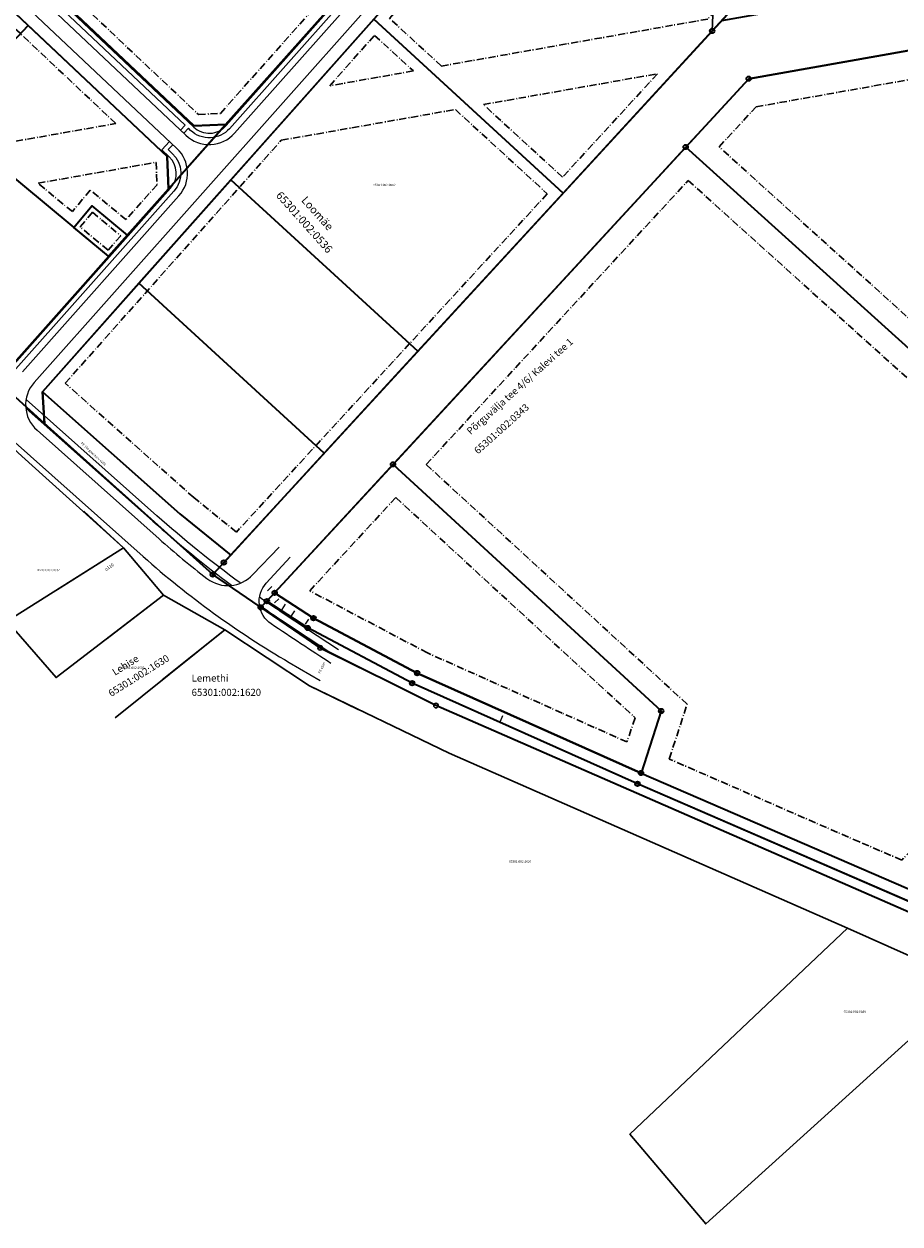
# Model space of a CAD drawing. Units: metres. Extents: x 549557 to 551369, y 6580233 to 6581990.
# Drawn here: x 550163 to 550550, y 6580300 to 6580831 of the extents above; entities that cross this region are included whole.
import ezdxf

# ---------------------------------------------------------------- set-up
doc = ezdxf.new("R2010")
doc.units = ezdxf.units.M
doc.header["$LTSCALE"] = 5.08
doc.linetypes.add('STYLE_19', pattern=[1.04164, 0.625, -0.20828, 0.06943, -0.13893])
doc.layers.get('0').update_dxf_attribs({"lineweight": 5})
for name, color, linetype, lineweight in [('xK-det-EHITUSALA', 8, 'STYLE_19', 30), ('xK-kr-KINNISTU', 43, 'Continuous', 30), ('xK-kr-krj', 1, 'Continuous', 35), ('y0-hoonestavala', 8, 'STYLE_19', 30), ('yK-det-tee', 7, 'Continuous', 15), ('yPIIR_KATASTER', 43, 'Continuous', 30), ('ypõruvälja$0$PIIR_KATASTER', 1, 'Continuous', 35)]:
    doc.layers.add(name, color=color, linetype=linetype, lineweight=lineweight)
doc.styles.add('Arial', font='ARIAL.TTF')
doc.styles.add('Txt', font='txt_____.ttf')

msp = doc.modelspace()

# ---------------------------------------------------------------- linework, layer by layer
at = {"color": 14, "linetype": 'Continuous'}
msp.add_line((550246.24, 6580587.02), (550199.22, 6580629.27), dxfattribs=at)
msp.add_line((550246.24, 6580587.02), (550199.22, 6580629.27), dxfattribs=at)
msp.add_line((550246.24, 6580587.02), (550199.22, 6580629.27), dxfattribs=at)
at = {"color": 1}
for p, q in [((550270.47, 6580579.84), (550272.41, 6580581.66)), ((550273.54, 6580574.43), (550275.48, 6580576.26)), ((550276.94, 6580571.6), (550278.37, 6580573.84)), ((550281.07, 6580568.7), (550282.51, 6580570.95)), ((550287.24, 6580565.1), (550288.67, 6580567.35)), ((550373.46, 6580522.19), (550374.48, 6580524.6))]:
    msp.add_line(p, q, dxfattribs=at)
at = {"color": 14, "linetype": 'Continuous'}
msp.add_lwpolyline([(550939.84, 6580683.3), (550670.66, 6580386.72), (550344.9, 6580529.05), (550293.73, 6580554.59), (550246.24, 6580587.02), (550617.95, 6580991.83), (550669.38, 6581047.84)], dxfattribs=at)
at = {"layer": 'xK-det-EHITUSALA'}
for points in [[(549977.94, 6580849.04), (550073.9, 6580763.63), (550089.96, 6580766.47), (550126.17, 6580795.58), (550148.77, 6580776.86), (550203.37, 6580786.5), (549836.73, 6581132.32)], [(550348.15, 6580974.21), (550341.62, 6580969.25), (550331.17, 6580983.04), (550337.7, 6580987.99), (550256.44, 6581095.2), (550256.44, 6581095.2), (550163.77, 6581024.95), (550082.6, 6580938.9), (550180.46, 6580846.6), (550186.09, 6580852.57), (550198.67, 6580840.7), (550193.05, 6580834.73), (550239.9, 6580790.54), (550249.59, 6580790.96), (550372.63, 6580929.44), (550373.09, 6580941.31), (550348.15, 6580974.21)], [(550465.08, 6580832.74), (550347.33, 6580811.94), (550324.39, 6580832.99), (550407.16, 6580926.15), (550472.14, 6580840.43), (550465.08, 6580832.74)], [(550297.93, 6580803.21), (550317.75, 6580825.52), (550334.93, 6580809.75), (550297.93, 6580803.21)], [(550442.82, 6580808.5), (550400.85, 6580762.79), (550365.88, 6580794.9), (550442.82, 6580808.5)], [(550221.16, 6580769.34), (550221.6, 6580759.45), (550207.88, 6580744.02), (550192.08, 6580757.1), (550184.16, 6580747.54), (550168.98, 6580760.12), (550221.16, 6580769.34)]]:
    msp.add_lwpolyline(points, dxfattribs=at)
for points in [[(550181.02, 6580671.63), (550276.52, 6580779.12), (550353.48, 6580792.71), (550394.09, 6580755.43), (550256.7, 6580605.81), (550237.8, 6580621.1), (550181.02, 6580671.63)], [(550187.64, 6580740.77), (550193.01, 6580747.25), (550205.54, 6580736.87), (550199.95, 6580730.57)]]:
    msp.add_lwpolyline(points, close=True, dxfattribs=at)
at = {"layer": 'xK-kr-KINNISTU'}
msp.add_line((550246.24, 6580587.02), (550246.24, 6580587.02), dxfattribs=at)
msp.add_lwpolyline([(550247.2, 6580849.52), (550103.64, 6580977.08), (550192.44, 6581076.53), (550268.92, 6581009.79), (550292.65, 6581008.84), (550452.35, 6581187.68), (550459.01, 6581195.14), (550532.53, 6581098.16), (550615.31, 6580988.96), (550612.74, 6580986.16), (550587.19, 6580958.33), (550497.4, 6580860.55), (550467, 6580827.44), (550467.28, 6580834.54), (550336.78, 6580949.83)], close=True, dxfattribs=at)
for points in [[(550467, 6580827.44), (550246.24, 6580587.02), (550151.07, 6580672.55), (550200.16, 6580727.8), (550126.12, 6580789.13), (550069.4, 6580743.52), (549972.41, 6580830.13), (550103.64, 6580977.08), (550247.2, 6580849.52), (550336.78, 6580949.83), (550467.28, 6580834.54), (550467, 6580827.44)], [(550267.44, 6580572.54), (550270.17, 6580575.25), (550296.93, 6580604.29), (550383.93, 6580698.67), (550397.29, 6580713.16), (550456.43, 6580777.33), (550483.17, 6580806.34), (550547.61, 6580817.74)], [(550075.88, 6580717.11), (550100.07, 6580695.23), (550150.64, 6580649.49), (550161.89, 6580639.32), (550172.39, 6580629.82), (550206.72, 6580598.77), (550177.6, 6580580.42)], [(550206.72, 6580598.77), (550224.41, 6580577.82), (550199.52, 6580558.74)], [(550224.41, 6580577.82), (550251.57, 6580562.5), (550223.88, 6580540.51)], [(550267.44, 6580572.54), (550293.73, 6580554.49), (550311.31, 6580545.75)], [(550251.57, 6580562.5), (550289.02, 6580537.72), (550310.48, 6580527.38)]]:
    msp.add_lwpolyline(points, dxfattribs=at)
at = {"layer": 'xK-kr-krj'}
for points in [[(549824.52, 6581136.97), (549824.52, 6581136.97), (549838.66, 6581137.38), (550226.05, 6580771.99), (550226.68, 6580757.65), (550251.93, 6580786.06), (550238.01, 6580785.45), (549851.01, 6581150.48), (549850.6, 6581164.61), (549824.52, 6581136.97)], [(550171.9, 6580653.83), (550151.07, 6580672.55), (550408.34, 6580962.1), (550421.8, 6580950.15), (550170.98, 6580667.85), (550171.9, 6580653.83), (550171.9, 6580653.83)], [(550208.41, 6580737.09), (550226.68, 6580757.65), (550226.05, 6580771.99), (550164.61, 6580829.94), (550164.61, 6580829.94), (550126.12, 6580789.13), (550184.82, 6580740.5), (550192.74, 6580750.06), (550208.41, 6580737.09)], [(550184.82, 6580740.5), (550192.74, 6580750.06), (550208.41, 6580737.09), (550200.16, 6580727.8), (550184.82, 6580740.5)], [(550231.65, 6580613.85), (550254.16, 6580595.65), (550295.49, 6580640.66), (550213.62, 6580715.84), (550170.98, 6580667.85), (550170.98, 6580667.85), (550231.65, 6580613.85), (550254.16, 6580595.65)], [(550231.65, 6580613.85), (550254.16, 6580595.65), (550246.24, 6580587.02), (550171.9, 6580653.83), (550170.98, 6580667.85), (550231.65, 6580613.85)]]:
    msp.add_lwpolyline(points, dxfattribs=at)
for points in [[(550407.47, 6580934.02), (550317.39, 6580832.64), (550401.15, 6580755.73), (550478.65, 6580840.13), (550478.65, 6580840.13)], [(550314.74, 6580856.76), (550262.18, 6580915.31), (550185.98, 6580834.52), (550238.01, 6580785.45), (550251.93, 6580786.06)], [(550111.27, 6580880.25), (550029.61, 6580793.67), (550078.1, 6580750.52), (550126.12, 6580789.13), (550164.61, 6580829.94)], [(550317.39, 6580832.64), (550254.28, 6580761.61), (550336.9, 6580685.75), (550401.15, 6580755.73)], [(550254.28, 6580761.61), (550336.9, 6580685.75), (550295.49, 6580640.66), (550213.62, 6580715.84)]]:
    msp.add_lwpolyline(points, close=True, dxfattribs=at)
at = {"layer": 'y0-hoonestavala'}
for points in [[(550470.08, 6580776.17), (550486.42, 6580793.9), (550610.05, 6580815.85), (550670.59, 6580761.67), (550588.16, 6580669.4)], [(550340.6, 6580635.68), (550456.39, 6580761.32), (550659.24, 6580578.27), (550550.87, 6580460.71), (550532.07, 6580468.74), (550448.06, 6580505.41), (550455.92, 6580529.69)], [(550289.12, 6580579.82), (550327.14, 6580621.07), (550432.94, 6580523.66), (550429.35, 6580512.96), (550400.63, 6580525.77), (550341.11, 6580552.35), (550289.12, 6580579.82)]]:
    msp.add_lwpolyline(points, close=True, dxfattribs=at)
at = {"layer": 'yK-det-tee', "lineweight": 15, "flags": 128}
for points in [[(549846.25, 6581168.02, 0.414214), (549846.87, 6581146.82), (550234.39, 6580781.3, 0.422957), (550255.9, 6580782.25), (550380.4, 6580922.38, 0.357973), (550381.39, 6580947.74), (550061.08, 6581370.31, 0.463713), (550038.21, 6581371.54), (549846.25, 6581168.02)], [(550059.9, 6581366.9), (550375.84, 6580950.1), (550378.23, 6580951.91), (550379.44, 6580950.32), (550377.04, 6580948.51), (550379, 6580945.93, -0.357973), (550378.16, 6580924.37), (550253.65, 6580784.24), (550253.65, 6580784.24, -0.422957), (550236.45, 6580783.48), (550236.45, 6580783.48), (550235.45, 6580784.42)], [(549557.27, 6581210.59), (549557.27, 6581210.59, 0.026051), (549610.22, 6581153.54), (549610.22, 6581153.54, -0.015379), (549642.31, 6581120.4), (549642.31, 6581120.4, 0.026235), (549791.45, 6580972.93), (549791.45, 6580972.93), (550049.97, 6580742.83), (550049.97, 6580742.83, -0.004063), (550074.07, 6580721.03), (550074.07, 6580721.03, 0.004063), (550086.12, 6580710.12), (550215.5, 6580594.97), (550215.5, 6580594.97, 0.049974), (550280.07, 6580548.14), (550280.07, 6580548.14), (550293.77, 6580540.16)], [(550162.08, 6580676.67), (550231.31, 6580754.58, 0.405524), (550230.39, 6580775.45), (549842.07, 6581141.73, 0.414214)], [(550539.83, 6581088.53), (550539.83, 6581088.53, 0.140288), (550534.25, 6581084.99), (550534.25, 6581084.99), (550167.3, 6580671.99), (550167.3, 6580671.99, 0.41396), (550168.54, 6580650.83), (550168.54, 6580650.83), (550222.48, 6580602.81, 0.017673), (550243.68, 6580585.25), (550243.68, 6580585.25, 0.391153), (550263.95, 6580587.06), (550263.95, 6580587.06), (550275.65, 6580599.11)], [(550153.69, 6580674.75), (550227.57, 6580757.9, 0.405524), (550226.96, 6580771.82), (550223.7, 6580774.88), (550227.13, 6580778.52), (550228.59, 6580777.15), (550226.53, 6580774.97), (550228.33, 6580773.27, -0.405524), (550229.07, 6580756.57), (550154.52, 6580672.67)], [(550258.32, 6580583.28), (550258.32, 6580583.28, -0.02367), (550221.53, 6580613.03), (550221.53, 6580613.03), (550163.71, 6580664.49)], [(550163.58, 6580660.59), (550219.7, 6580610.65), (550219.7, 6580610.65, 0.022424), (550254.48, 6580582.37), (550254.48, 6580582.37)], [(550298.47, 6580547.72, -0.003961), (550272.07, 6580565.15, -0.457247), (550269.87, 6580583.17), (550280.42, 6580594.63)], [(550266.93, 6580577.1, 0.006658), (550277.87, 6580569.65), (550301.75, 6580553.85)], [(550266.88, 6580573.48), (550266.88, 6580573.48, 0.005642), (550276.21, 6580567.15), (550276.21, 6580567.15), (550300.23, 6580551.26)]]:
    msp.add_lwpolyline(points, format="xyb", dxfattribs=at)
msp.add_lwpolyline([(549850.3, 6581150.46), (550237.82, 6580784.94, 0.422957), (550252.16, 6580785.57), (550376.66, 6580925.7, 0.357973), (550377.4, 6580944.72), (550057.09, 6581367.29, 0.463713), (550041.85, 6581368.11), (549849.89, 6581164.59, 0.414214)], format="xyb", close=True, dxfattribs=at)
msp.add_lwpolyline([(550235.45, 6580784.42), (550233.39, 6580782.24), (550231.94, 6580783.61), (550234, 6580785.8), (549850.38, 6581147.63)], dxfattribs=at)
at = {"layer": 'yPIIR_KATASTER', "color": 14, "linetype": 'Continuous'}
msp.add_line((550246.24, 6580587.02), (550199.22, 6580629.27), dxfattribs=at)
at = {"layer": 'yPIIR_KATASTER', "linetype": 'Continuous'}
msp.add_line((550246.24, 6580587.02), (550204.71, 6580624.28), dxfattribs=at)
at = {"layer": 'yPIIR_KATASTER'}
for points in [[(550670.66, 6580386.72), (550344.9, 6580529.05), (550293.73, 6580554.59), (550246.24, 6580587.02), (550612.74, 6580986.16), (550615.31, 6580988.96), (550617.95, 6580991.83), (550851.67, 6581246.36), (551069.63, 6581483.73), (551070.08, 6581485.5), (551198.17, 6581456.81), (551297.52, 6581180.63), (551296.65, 6581178.92), (551175.49, 6580971.52), (551055.66, 6580810.91), (551012.23, 6580763.06), (551001.39, 6580751.12), (550670.66, 6580386.72)], [(550455.31, 6580776.11), (550483.17, 6580806.34), (551010.54, 6580899.6), (551001.39, 6580751.12), (550820.38, 6580551.68), (550734.07, 6580500.23), (550720.76, 6580512.61), (550707.27, 6580498.2), (550662.46, 6580539.47), (550567.54, 6580436.51), (550556.38, 6580441.35), (550434, 6580494.45), (550334.39, 6580538.94), (550288.2, 6580563.4), (550270.17, 6580575.25), (550273.6, 6580578.96)]]:
    msp.add_lwpolyline(points, close=True, dxfattribs=at)
at = {"layer": 'yPIIR_KATASTER', "color": 14, "linetype": 'Continuous'}
msp.add_lwpolyline([(550939.84, 6580683.3), (550670.66, 6580386.72), (550344.9, 6580529.05), (550293.73, 6580554.59), (550246.24, 6580587.02), (550617.95, 6580991.83), (550669.38, 6581047.84)], dxfattribs=at)
at = {"layer": 'yPIIR_KATASTER'}
for points in [[(550497.4, 6580860.55), (550246.24, 6580587), (550293.73, 6580554.57), (550344.9, 6580529.03), (550597.63, 6580418.61), (550670.66, 6580386.7), (550820.38, 6580551.68), (550734.07, 6580500.23), (550716.47, 6580489.73), (550706.41, 6580483.71), (550671.7, 6580462.98), (550602.19, 6580421.47), (550567.54, 6580436.49), (550556.38, 6580441.35), (550434, 6580494.43), (550334.39, 6580538.92), (550288.2, 6580563.38), (550270.17, 6580575.23), (550455.31, 6580776.11), (550483.17, 6580806.34), (551010.54, 6580899.6), (551001.39, 6580751.12), (551012.23, 6580763.04), (551019.56, 6580901.09)], [(550270.17, 6580575.25), (550267.44, 6580572.54), (550267.44, 6580572.54)]]:
    msp.add_lwpolyline(points, dxfattribs=at)
at = {"layer": 'yPIIR_KATASTER', "linetype": 'Continuous'}
for points in [[(550189.22, 6580615.04), (550206.72, 6580598.77), (550155.31, 6580566.37)], [(550155.31, 6580566.37), (550176.95, 6580541.43), (550224.41, 6580577.82), (550251.57, 6580562.5), (550203.09, 6580523.56)], [(550251.57, 6580562.5), (550289.02, 6580537.72), (550350.71, 6580507.98), (550526.85, 6580430.63), (550430.66, 6580339.51), (550464.16, 6580299.74), (550581.6, 6580406.13), (550526.84, 6580430.63)]]:
    msp.add_lwpolyline(points, dxfattribs=at)
at = {"layer": 'yPIIR_KATASTER'}
for centre in [(550483.17, 6580806.34), (550246.24, 6580587.02), (550270.17, 6580575.25), (550288.2, 6580563.4), (550293.73, 6580554.59), (550334.39, 6580538.94), (550344.9, 6580529.05), (550434, 6580494.45)]:
    msp.add_circle(centre, 1, dxfattribs=at)
at = {"layer": 'ypõruvälja$0$PIIR_KATASTER', "linetype": 'Continuous'}
msp.add_line((550246.24, 6580587.02), (550204.71, 6580624.28), dxfattribs=at)
at = {"layer": 'ypõruvälja$0$PIIR_KATASTER'}
msp.add_line((550270.17, 6580575.25), (550267.44, 6580572.54), dxfattribs=at)
for points in [[(550670.66, 6580386.72), (550344.9, 6580529.05), (550293.73, 6580554.59), (550246.24, 6580587.02), (550612.74, 6580986.16), (550615.31, 6580988.96), (550617.95, 6580991.83), (550851.67, 6581246.36), (551069.63, 6581483.73), (551070.08, 6581485.5), (551198.17, 6581456.81), (551297.52, 6581180.63), (551296.65, 6581178.92), (551273.93, 6581140.02), (551234.51, 6581072.55), (551175.49, 6580971.52), (551055.66, 6580810.91), (550670.66, 6580386.72)], [(550670.66, 6580386.72), (550344.9, 6580529.05), (550293.73, 6580554.59), (550246.24, 6580587.02), (550612.74, 6580986.16), (550615.31, 6580988.96), (550617.95, 6580991.83), (550851.67, 6581246.36), (551069.63, 6581483.73), (551070.08, 6581485.5), (551198.17, 6581456.81), (551297.52, 6581180.63), (551296.65, 6581178.92), (551273.93, 6581140.02), (551234.51, 6581072.55), (551175.49, 6580971.52), (551055.66, 6580810.91), (550670.66, 6580386.72)], [(550455.31, 6580776.11), (550483.17, 6580806.34), (550610.51, 6580828.86), (550684.71, 6580762.47), (550588.96, 6580655.27), (550455.31, 6580776.11)], [(550558.21, 6580446.03), (550646.23, 6580541.51), (550677.44, 6580575.36), (550588.96, 6580655.27), (550455.31, 6580776.11), (550273.6, 6580578.96), (550290.75, 6580567.7), (550336.58, 6580543.43), (550435.55, 6580499.23), (550558.21, 6580446.03)], [(550325.94, 6580635.76), (550444.43, 6580526.67), (550435.55, 6580499.23), (550336.58, 6580543.43), (550290.75, 6580567.7), (550273.6, 6580578.96)], [(550558.21, 6580446.03), (550556.38, 6580441.35), (550434, 6580494.45), (550334.39, 6580538.94), (550288.2, 6580563.4), (550270.17, 6580575.25), (550273.6, 6580578.96), (550290.75, 6580567.7), (550336.58, 6580543.43), (550435.55, 6580499.23), (550558.21, 6580446.03), (550556.38, 6580441.35)]]:
    msp.add_lwpolyline(points, close=True, dxfattribs=at)
for points in [[(550251.15, 6580592.36), (550251.15, 6580592.36), (550246.24, 6580587.02), (550612.74, 6580986.16)], [(551175.49, 6580971.52), (551055.66, 6580810.91), (551037.73, 6580791.16), (551018.59, 6580770.07), (551012.23, 6580763.06), (551001.39, 6580751.12), (550820.38, 6580551.68), (550734.07, 6580500.23), (550716.47, 6580489.73), (550710.66, 6580486.25), (550706.41, 6580483.71), (550602.19, 6580421.47), (550434, 6580494.45), (550334.39, 6580538.94), (550288.2, 6580563.4), (550270.17, 6580575.25), (550270.01, 6580575.4)]]:
    msp.add_lwpolyline(points, dxfattribs=at)
at = {"layer": 'ypõruvälja$0$PIIR_KATASTER', "linetype": 'Continuous'}
msp.add_lwpolyline([(550246.24, 6580587.02), (550251.15, 6580592.36), (550467, 6580827.44), (550471.31, 6580832.14), (550690.63, 6580870.96), (550715.76, 6580875.4), (550756.02, 6580882.53), (550801.55, 6580890.44), (550832.73, 6580896.05), (551011.14, 6580927.63), (551011.14, 6580927.63), (551036.11, 6580932.19), (551029, 6580915.04), (551026.74, 6580902.31), (551019.56, 6580901.09), (551006.49, 6580898.89), (550940.06, 6580887.05), (550610.51, 6580828.86), (550483.17, 6580806.34), (550455.31, 6580776.11), (550325.94, 6580635.76), (550273.6, 6580578.96), (550270.17, 6580575.25), (550270.17, 6580575.25)], dxfattribs=at)
at = {"layer": 'ypõruvälja$0$PIIR_KATASTER'}
for centre in [(550467, 6580827.44), (550483.17, 6580806.34), (550455.31, 6580776.11), (550325.94, 6580635.76), (550251.15, 6580592.36), (550246.24, 6580587.02), (550273.6, 6580578.96), (550267.44, 6580572.54), (550270.17, 6580575.25), (550290.75, 6580567.7), (550288.2, 6580563.4), (550334.39, 6580538.94), (550336.58, 6580543.43), (550444.43, 6580526.67), (550444.43, 6580526.67), (550435.55, 6580499.23), (550434, 6580494.45)]:
    msp.add_circle(centre, 1, dxfattribs=at)

# ---------------------------------------------------------------- texts
at = {"attachment_point": 1, "line_spacing_factor": 0.96736, "style": 'Arial'}
for s, insert, char_height, rotation in [('{\\C7;\\lPE 100 gaasitoru o280}', (550188.53, 6580645.69), 1.0368, 317.3483), ('{\\C7;\\lo110}', (550198.25, 6580589.64), 1.44, 35.4798), ('{\\C7;\\lPE o160}', (550292.74, 6580543.66), 1.0368, 62.4258)]:
    msp.add_mtext(s, dxfattribs=dict(at, insert=insert, char_height=char_height, rotation=rotation))
at = {"layer": 'xK-kr-KINNISTU', "attachment_point": 1, "line_spacing_factor": 0.96736, "style": 'Arial'}
for s, insert, char_height, rotation in [('{\\C43;\\l65301:002:0536}', (550276.56, 6580756.87), 3.5, 311.7989), ('{\\C43;\\lLoomäe}', (550287.77, 6580754.71), 3.5, 311.7989), ('{\\C43;\\lPõrguvälja tee 4/6/ Kalevi tee 1}', (550358.13, 6580651.05), 3.12, 41.799), ('{\\C43;\\l65301:002:0343}', (550361.41, 6580642.4), 3.12, 41.799), ('{\\C43;\\l65301:002:1630}', (550199.68, 6580535.47), 3.12, 32.0982), ('{\\C43;\\lLehise}', (550201.36, 6580544.86), 3.12, 32.0982)]:
    msp.add_mtext(s, dxfattribs=dict(at, insert=insert, char_height=char_height, rotation=rotation))
at = {"layer": 'xK-kr-KINNISTU', "char_height": 3.12, "attachment_point": 1, "line_spacing_factor": 0.96736, "style": 'Arial'}
for s, insert in [('{\\C43;\\lLemethi}', (550236.88, 6580542.79)), ('{\\C43;\\l65301:002:1620}', (550236.88, 6580536.47))]:
    msp.add_mtext(s, dxfattribs=dict(at, insert=insert))
at = {"layer": 'yPIIR_KATASTER', "char_height": 1, "attachment_point": 1, "line_spacing_factor": 1.12107, "style": 'Txt'}
for s, insert in [('{\\C43;\\l65301:002:0082}', (550317.2, 6580759.84)), ('{\\C43;\\l65301:002:0037}', (550168.76, 6580589.52)), ('{\\C43;\\l65301:002:1630}', (550206.15, 6580546.26)), ('{\\C43;\\l65301:002:1620}', (550377.21, 6580460.59)), ('{\\C43;\\l65301:002:0880}', (550525.13, 6580394.12))]:
    msp.add_mtext(s, dxfattribs=dict(at, insert=insert))

doc.saveas('drawing.dxf')
